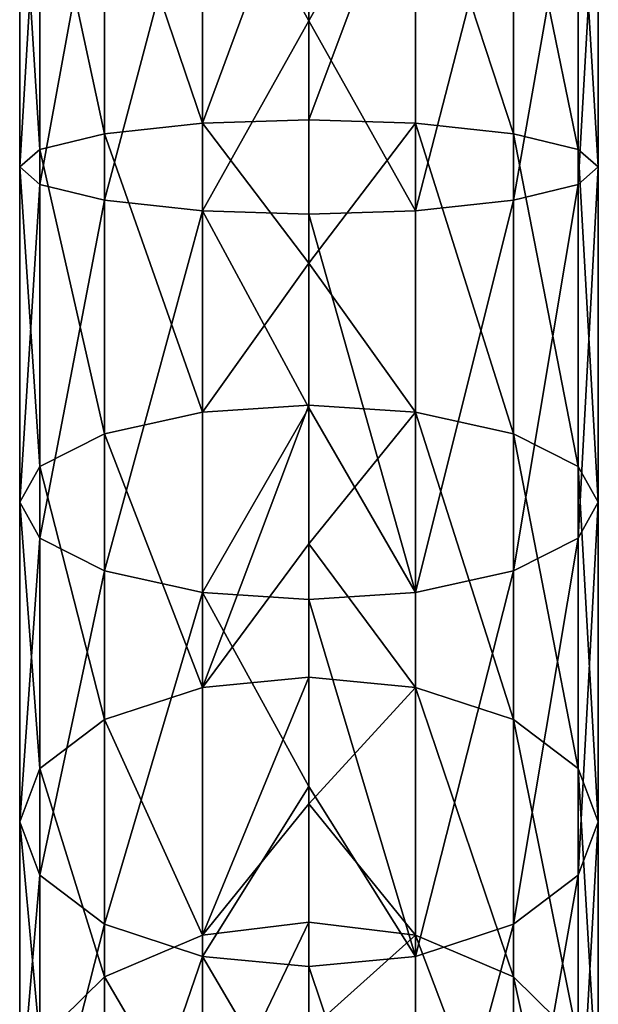
# Model space of a CAD drawing. Units: inches. Extents: x -3.1 to 3.1, y -5.1 to 5.1.
# Drawn here: x -2.5 to -1.4, y -2 to -0.1 of the extents above; entities that cross this region are included whole.
import ezdxf

# ---------------------------------------------------------------- set-up
doc = ezdxf.new("R2010")
doc.units = ezdxf.units.IN
doc.layers.get('0').update_dxf_attribs({"true_color": 0xc2ced6})

msp = doc.modelspace()

# ---------------------------------------------------------------- linework, layer by layer
for points in [[(-2.5212, -0.3741), (-2.4825, -0.4072), (-2.4825, 0.2651), (-2.5212, -0.3741)], [(-2.4825, 0.2651), (-2.5212, 0.2632), (-2.5212, -0.3741), (-2.4825, 0.2651)], [(-2.4825, -0.3411), (-2.5212, -0.3741), (-2.5212, 0.2632), (-2.4825, -0.3411)], [(-2.5212, 0.2632), (-2.4825, 0.2613), (-2.4825, -0.3411), (-2.5212, 0.2632)], [(-2.4825, -0.4072), (-2.3597, -0.4376), (-2.3597, 0.2668), (-2.4825, -0.4072)], [(-2.3597, 0.2668), (-2.4825, 0.2651), (-2.4825, -0.4072), (-2.3597, 0.2668)], [(-2.3597, -0.4376), (-2.1729, -0.4576), (-2.1729, 0.268), (-2.3597, -0.4376)], [(-2.1729, 0.268), (-2.3597, 0.2668), (-2.3597, -0.4376), (-2.1729, 0.268)], [(-2.1729, 0.268), (-1.97, -0.0954), (-1.97, 0.2684), (-2.1729, 0.268)], [(-2.1729, 0.268), (-2.1729, -0.4576), (-1.97, -0.0954), (-2.1729, 0.268)], [(-1.7671, 0.268), (-1.97, 0.2684), (-1.97, -0.0954), (-1.7671, 0.268)], [(-1.7671, -0.4576), (-1.7671, 0.268), (-1.97, -0.0954), (-1.7671, -0.4576)], [(-1.5802, 0.2668), (-1.7671, 0.268), (-1.7671, -0.4576), (-1.5802, 0.2668)], [(-1.7671, -0.4576), (-1.5802, -0.4376), (-1.5802, 0.2668), (-1.7671, -0.4576)], [(-1.4575, 0.2651), (-1.5802, 0.2668), (-1.5802, -0.4376), (-1.4575, 0.2651)], [(-1.5802, -0.4376), (-1.4575, -0.4072), (-1.4575, 0.2651), (-1.5802, -0.4376)], [(-1.4188, 0.2632), (-1.4575, 0.2651), (-1.4575, -0.4072), (-1.4188, 0.2632)], [(-1.4575, 0.2613), (-1.4188, 0.2632), (-1.4188, -0.3741), (-1.4575, 0.2613)], [(-1.4575, -0.4072), (-1.4188, -0.3741), (-1.4188, 0.2632), (-1.4575, -0.4072)], [(-2.3597, -0.3107), (-2.4825, -0.3411), (-2.4825, 0.2613), (-2.3597, -0.3107)], [(-2.4825, 0.2613), (-2.3597, 0.2595), (-2.3597, -0.3107), (-2.4825, 0.2613)], [(-2.1729, -0.2907), (-2.3597, -0.3107), (-2.3597, 0.2595), (-2.1729, -0.2907)], [(-2.3597, 0.2595), (-2.1729, 0.2584), (-2.1729, -0.2907), (-2.3597, 0.2595)], [(-2.1729, -0.2907), (-2.1729, 0.2584), (-1.97, 0.258), (-2.1729, -0.2907)], [(-1.97, 0.258), (-1.97, -0.2844), (-2.1729, -0.2907), (-1.97, 0.258)], [(-1.97, -0.2844), (-1.97, 0.258), (-1.7671, 0.2584), (-1.97, -0.2844)], [(-1.7671, 0.2584), (-1.7671, -0.2907), (-1.97, -0.2844), (-1.7671, 0.2584)], [(-1.7671, 0.2584), (-1.5802, 0.2595), (-1.5802, -0.3107), (-1.7671, 0.2584)], [(-1.5802, -0.3107), (-1.7671, -0.2907), (-1.7671, 0.2584), (-1.5802, -0.3107)], [(-1.5802, 0.2595), (-1.4575, 0.2613), (-1.4575, -0.3411), (-1.5802, 0.2595)], [(-1.4575, -0.3411), (-1.5802, -0.3107), (-1.5802, 0.2595), (-1.4575, -0.3411)], [(-1.4188, -0.3741), (-1.4575, -0.3411), (-1.4575, 0.2613), (-1.4188, -0.3741)], [(-1.97, -0.4639), (-1.97, -0.0954), (-2.1729, -0.4576), (-1.97, -0.4639)], [(-1.97, -0.0954), (-1.97, -0.4639), (-1.7671, -0.4576), (-1.97, -0.0954)], [(-2.3597, -0.3107), (-2.1729, -0.2907), (-2.1729, -0.8411), (-2.3597, -0.3107)], [(-1.97, -0.2844), (-1.97, -0.5577), (-2.1729, -0.2907), (-1.97, -0.2844)], [(-2.1729, -0.8411), (-2.1729, -0.2907), (-1.97, -0.5577), (-2.1729, -0.8411)], [(-1.97, -0.2844), (-1.7671, -0.2907), (-1.97, -0.5577), (-1.97, -0.2844)], [(-1.97, -0.5577), (-1.7671, -0.2907), (-1.7671, -0.8411), (-1.97, -0.5577)], [(-1.5802, -0.8823), (-1.7671, -0.8411), (-1.7671, -0.2907), (-1.5802, -0.8823)], [(-1.7671, -0.2907), (-1.5802, -0.3107), (-1.5802, -0.8823), (-1.7671, -0.2907)], [(-2.4825, -0.3411), (-2.3597, -0.3107), (-2.3597, -0.8823), (-2.4825, -0.3411)], [(-2.1729, -0.8411), (-2.3597, -0.8823), (-2.3597, -0.3107), (-2.1729, -0.8411)], [(-1.4575, -0.945), (-1.5802, -0.8823), (-1.5802, -0.3107), (-1.4575, -0.945)], [(-1.5802, -0.3107), (-1.4575, -0.3411), (-1.4575, -0.945), (-1.5802, -0.3107)], [(-2.5212, -0.3741), (-2.4825, -0.3411), (-2.4825, -0.945), (-2.5212, -0.3741)], [(-2.3597, -0.8823), (-2.4825, -0.945), (-2.4825, -0.3411), (-2.3597, -0.8823)], [(-1.4188, -1.013), (-1.4575, -0.945), (-1.4575, -0.3411), (-1.4188, -1.013)], [(-1.4575, -0.3411), (-1.4188, -0.3741), (-1.4188, -1.013), (-1.4575, -0.3411)], [(-2.4825, -0.4072), (-2.5212, -0.3741), (-2.5212, -1.013), (-2.4825, -0.4072)], [(-2.4825, -0.945), (-2.5212, -1.013), (-2.5212, -0.3741), (-2.4825, -0.945)], [(-1.4575, -1.0811), (-1.4188, -1.013), (-1.4188, -0.3741), (-1.4575, -1.0811)], [(-1.4188, -0.3741), (-1.4575, -0.4072), (-1.4575, -1.0811), (-1.4188, -0.3741)], [(-2.5212, -1.013), (-2.4825, -1.0811), (-2.4825, -0.4072), (-2.5212, -1.013)], [(-2.3597, -0.4376), (-2.4825, -0.4072), (-2.4825, -1.0811), (-2.3597, -0.4376)], [(-1.5802, -1.1438), (-1.4575, -1.0811), (-1.4575, -0.4072), (-1.5802, -1.1438)], [(-1.4575, -0.4072), (-1.5802, -0.4376), (-1.5802, -1.1438), (-1.4575, -0.4072)], [(-2.4825, -1.0811), (-2.3597, -1.1438), (-2.3597, -0.4376), (-2.4825, -1.0811)], [(-2.1729, -0.4576), (-2.3597, -0.4376), (-2.3597, -1.1438), (-2.1729, -0.4576)], [(-1.7671, -1.185), (-1.5802, -1.1438), (-1.5802, -0.4376), (-1.7671, -1.185)], [(-1.5802, -0.4376), (-1.7671, -0.4576), (-1.7671, -1.185), (-1.5802, -0.4376)], [(-2.3597, -1.1438), (-2.1729, -1.185), (-2.1729, -0.4576), (-2.3597, -1.1438)], [(-2.1729, -0.4576), (-1.97, -0.8329), (-1.97, -0.4639), (-2.1729, -0.4576)], [(-2.1729, -0.4576), (-2.1729, -1.185), (-1.97, -0.8329), (-2.1729, -0.4576)], [(-1.7671, -1.185), (-1.7671, -0.4576), (-1.97, -0.4639), (-1.7671, -1.185)], [(-1.97, -0.4639), (-1.97, -0.8329), (-1.7671, -1.185), (-1.97, -0.4639)], [(-1.97, -0.5577), (-1.97, -0.8281), (-2.1729, -0.8411), (-1.97, -0.5577)], [(-1.97, -0.8281), (-1.97, -0.5577), (-1.7671, -0.8411), (-1.97, -0.8281)], [(-2.3597, -0.8823), (-2.1729, -0.8411), (-2.1729, -1.3656), (-2.3597, -0.8823)], [(-2.1729, -1.3656), (-2.1729, -0.8411), (-1.97, -0.8281), (-2.1729, -1.3656)], [(-1.97, -0.8281), (-1.97, -1.0921), (-2.1729, -1.3656), (-1.97, -0.8281)], [(-1.97, -1.1979), (-1.97, -0.8329), (-2.1729, -1.185), (-1.97, -1.1979)], [(-1.7671, -0.8411), (-1.97, -1.0921), (-1.97, -0.8281), (-1.7671, -0.8411)], [(-1.7671, -1.185), (-1.97, -0.8329), (-1.97, -1.1979), (-1.7671, -1.185)], [(-1.97, -1.0921), (-1.7671, -0.8411), (-1.7671, -1.3656), (-1.97, -1.0921)], [(-1.5802, -1.427), (-1.7671, -1.3656), (-1.7671, -0.8411), (-1.5802, -1.427)], [(-1.7671, -0.8411), (-1.5802, -0.8823), (-1.5802, -1.427), (-1.7671, -0.8411)], [(-2.4825, -0.945), (-2.3597, -0.8823), (-2.3597, -1.427), (-2.4825, -0.945)], [(-2.1729, -1.3656), (-2.3597, -1.427), (-2.3597, -0.8823), (-2.1729, -1.3656)], [(-1.4575, -1.5204), (-1.5802, -1.427), (-1.5802, -0.8823), (-1.4575, -1.5204)], [(-1.5802, -0.8823), (-1.4575, -0.945), (-1.4575, -1.5204), (-1.5802, -0.8823)], [(-2.5212, -1.013), (-2.4825, -0.945), (-2.4825, -1.5204), (-2.5212, -1.013)], [(-2.3597, -1.427), (-2.4825, -1.5204), (-2.4825, -0.945), (-2.3597, -1.427)], [(-1.4188, -1.6219), (-1.4575, -1.5204), (-1.4575, -0.945), (-1.4188, -1.6219)], [(-1.4575, -0.945), (-1.4188, -1.013), (-1.4188, -1.6219), (-1.4575, -0.945)], [(-2.4825, -1.0811), (-2.5212, -1.013), (-2.5212, -1.6219), (-2.4825, -1.0811)], [(-2.4825, -1.5204), (-2.5212, -1.6219), (-2.5212, -1.013), (-2.4825, -1.5204)], [(-1.4575, -1.7233), (-1.4188, -1.6219), (-1.4188, -1.013), (-1.4575, -1.7233)], [(-1.4188, -1.013), (-1.4575, -1.0811), (-1.4575, -1.7233), (-1.4188, -1.013)], [(-2.5212, -1.6219), (-2.4825, -1.7233), (-2.4825, -1.0811), (-2.5212, -1.6219)], [(-2.3597, -1.1438), (-2.4825, -1.0811), (-2.4825, -1.7233), (-2.3597, -1.1438)], [(-1.5802, -1.8168), (-1.4575, -1.7233), (-1.4575, -1.0811), (-1.5802, -1.8168)], [(-1.4575, -1.0811), (-1.5802, -1.1438), (-1.5802, -1.8168), (-1.4575, -1.0811)], [(-1.97, -1.0921), (-1.97, -1.3463), (-2.1729, -1.3656), (-1.97, -1.0921)], [(-1.97, -1.0921), (-1.7671, -1.3656), (-1.97, -1.3463), (-1.97, -1.0921)], [(-2.4825, -1.7233), (-2.3597, -1.8168), (-2.3597, -1.1438), (-2.4825, -1.7233)], [(-2.1729, -1.185), (-2.3597, -1.1438), (-2.3597, -1.8168), (-2.1729, -1.185)], [(-1.7671, -1.8781), (-1.5802, -1.8168), (-1.5802, -1.1438), (-1.7671, -1.8781)], [(-1.5802, -1.1438), (-1.7671, -1.185), (-1.7671, -1.8781), (-1.5802, -1.1438)], [(-2.3597, -1.8168), (-2.1729, -1.8781), (-2.1729, -1.185), (-2.3597, -1.8168)], [(-2.1729, -1.185), (-1.97, -1.5543), (-1.97, -1.1979), (-2.1729, -1.185)], [(-2.1729, -1.185), (-2.1729, -1.8781), (-1.97, -1.5543), (-2.1729, -1.185)], [(-1.7671, -1.8781), (-1.7671, -1.185), (-1.97, -1.1979), (-1.7671, -1.8781)], [(-1.97, -1.1979), (-1.97, -1.5543), (-1.7671, -1.8781), (-1.97, -1.1979)], [(-2.1729, -1.8378), (-2.1729, -1.3656), (-1.97, -1.3463), (-2.1729, -1.8378)], [(-1.97, -1.3463), (-1.97, -1.5875), (-2.1729, -1.8378), (-1.97, -1.3463)], [(-1.7671, -1.3656), (-1.97, -1.5875), (-1.97, -1.3463), (-1.7671, -1.3656)], [(-2.3597, -1.427), (-2.1729, -1.3656), (-2.1729, -1.8378), (-2.3597, -1.427)], [(-1.97, -1.5875), (-1.7671, -1.3656), (-1.7671, -1.8378), (-1.97, -1.5875)], [(-1.5802, -1.9174), (-1.7671, -1.8378), (-1.7671, -1.3656), (-1.5802, -1.9174)], [(-1.7671, -1.3656), (-1.5802, -1.427), (-1.5802, -1.9174), (-1.7671, -1.3656)], [(-2.4825, -1.5204), (-2.3597, -1.427), (-2.3597, -1.9174), (-2.4825, -1.5204)], [(-2.1729, -1.8378), (-2.3597, -1.9174), (-2.3597, -1.427), (-2.1729, -1.8378)], [(-1.4575, -2.0385), (-1.5802, -1.9174), (-1.5802, -1.427), (-1.4575, -2.0385)], [(-1.5802, -1.427), (-1.4575, -1.5204), (-1.4575, -2.0385), (-1.5802, -1.427)], [(-2.5212, -1.6219), (-2.4825, -1.5204), (-2.4825, -2.0385), (-2.5212, -1.6219)], [(-2.3597, -1.9174), (-2.4825, -2.0385), (-2.4825, -1.5204), (-2.3597, -1.9174)], [(-1.4188, -2.17), (-1.4575, -2.0385), (-1.4575, -1.5204), (-1.4188, -2.17)], [(-1.4575, -1.5204), (-1.4188, -1.6219), (-1.4188, -2.17), (-1.4575, -1.5204)], [(-1.97, -1.8975), (-1.97, -1.5543), (-2.1729, -1.8781), (-1.97, -1.8975)], [(-1.7671, -1.8781), (-1.97, -1.5543), (-1.97, -1.8975), (-1.7671, -1.8781)], [(-1.97, -1.5875), (-1.97, -1.8127), (-2.1729, -1.8378), (-1.97, -1.5875)], [(-1.97, -1.5875), (-1.7671, -1.8378), (-1.97, -1.8127), (-1.97, -1.5875)], [(-2.4825, -1.7233), (-2.5212, -1.6219), (-2.5212, -2.17), (-2.4825, -1.7233)], [(-2.4825, -2.0385), (-2.5212, -2.17), (-2.5212, -1.6219), (-2.4825, -2.0385)], [(-1.4575, -2.3015), (-1.4188, -2.17), (-1.4188, -1.6219), (-1.4575, -2.3015)], [(-1.4188, -1.6219), (-1.4575, -1.7233), (-1.4575, -2.3015), (-1.4188, -1.6219)], [(-2.5212, -2.17), (-2.4825, -2.3015), (-2.4825, -1.7233), (-2.5212, -2.17)], [(-2.3597, -1.8168), (-2.4825, -1.7233), (-2.4825, -2.3015), (-2.3597, -1.8168)], [(-1.5802, -2.4226), (-1.4575, -2.3015), (-1.4575, -1.7233), (-1.5802, -2.4226)], [(-1.4575, -1.7233), (-1.5802, -1.8168), (-1.5802, -2.4226), (-1.4575, -1.7233)], [(-2.4825, -2.3015), (-2.3597, -2.4226), (-2.3597, -1.8168), (-2.4825, -2.3015)], [(-2.1729, -1.8781), (-2.3597, -1.8168), (-2.3597, -2.4226), (-2.1729, -1.8781)], [(-2.1729, -2.2362), (-2.1729, -1.8378), (-1.97, -1.8127), (-2.1729, -2.2362)], [(-1.97, -1.8127), (-1.97, -2.0197), (-2.1729, -2.2362), (-1.97, -1.8127)], [(-1.97, -1.8127), (-1.7671, -1.8378), (-1.97, -2.0197), (-1.97, -1.8127)], [(-1.7671, -2.5021), (-1.5802, -2.4226), (-1.5802, -1.8168), (-1.7671, -2.5021)], [(-1.5802, -1.8168), (-1.7671, -1.8781), (-1.7671, -2.5021), (-1.5802, -1.8168)], [(-2.3597, -1.9174), (-2.1729, -1.8378), (-2.1729, -2.2362), (-2.3597, -1.9174)], [(-1.97, -2.0197), (-1.7671, -1.8378), (-1.7671, -2.2362), (-1.97, -2.0197)], [(-1.5802, -2.3311), (-1.7671, -2.2362), (-1.7671, -1.8378), (-1.5802, -2.3311)], [(-1.7671, -1.8378), (-1.5802, -1.9174), (-1.5802, -2.3311), (-1.7671, -1.8378)], [(-2.3597, -2.4226), (-2.1729, -2.5021), (-2.1729, -1.8781), (-2.3597, -2.4226)], [(-2.1729, -1.8781), (-1.97, -2.2231), (-1.97, -1.8975), (-2.1729, -1.8781)], [(-2.1729, -1.8781), (-2.1729, -2.5021), (-1.97, -2.2231), (-2.1729, -1.8781)], [(-1.7671, -2.5021), (-1.7671, -1.8781), (-1.97, -1.8975), (-1.7671, -2.5021)], [(-1.97, -1.8975), (-1.97, -2.2231), (-1.7671, -2.5021), (-1.97, -1.8975)], [(-2.4825, -2.0385), (-2.3597, -1.9174), (-2.3597, -2.3311), (-2.4825, -2.0385)], [(-2.1729, -2.2362), (-2.3597, -2.3311), (-2.3597, -1.9174), (-2.1729, -2.2362)], [(-1.4575, -2.4755), (-1.5802, -2.3311), (-1.5802, -1.9174), (-1.4575, -2.4755)], [(-1.5802, -1.9174), (-1.4575, -2.0385), (-1.4575, -2.4755), (-1.5802, -1.9174)]]:
    msp.add_lwpolyline(points)

doc.saveas('drawing.dxf')
